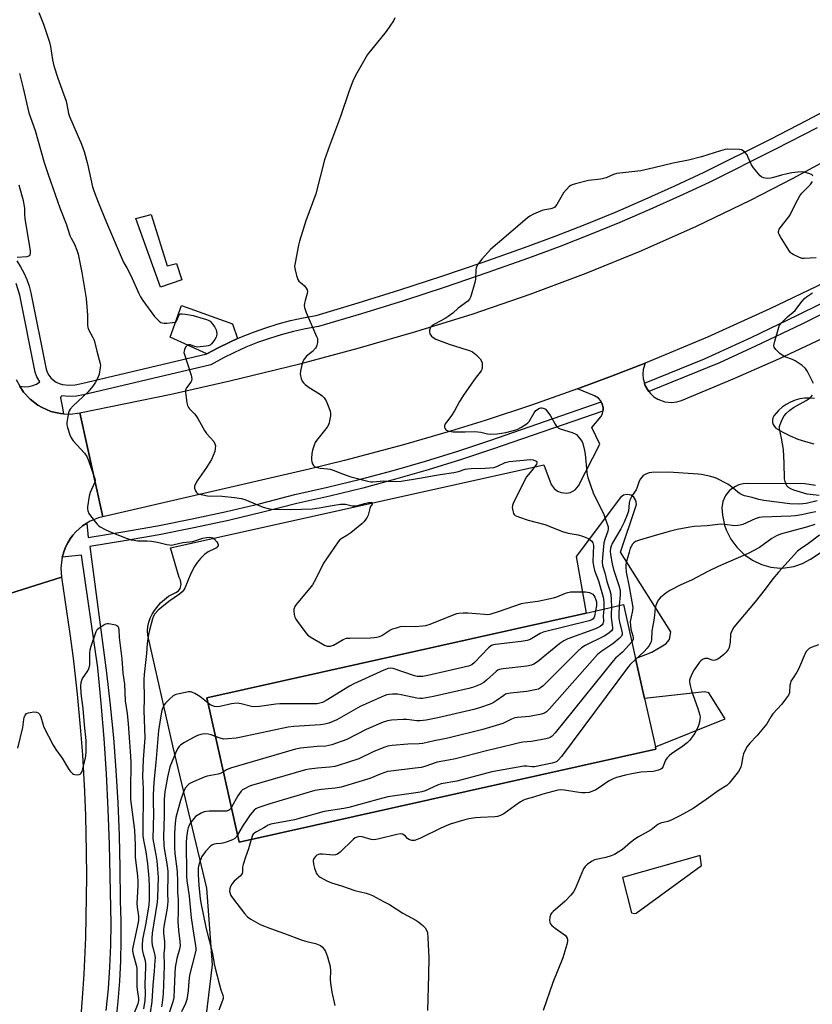
# Model space of a CAD drawing. Units: inches. Extents: x 1273763 to 1279763, y 517452 to 521452.
# Drawn here: x 1274233 to 1274557, y 519511 to 519913 of the extents above; entities that cross this region are included whole.
import ezdxf

# ---------------------------------------------------------------- set-up
doc = ezdxf.new("R2010")
doc.units = ezdxf.units.IN
doc.header["$MEASUREMENT"] = 0
for name, color, linetype in [('BLDG-Footprint', 5, 'Continuous'), ('CULTRL-Pad', 6, 'Continuous'), ('TRANS-Parking Lot', 4, 'Continuous'), ('TRANS-Road', 130, 'Continuous'), ('TRANS-Street Sidewalk', 7, 'Continuous'), ('Undefined', 1, 'Continuous')]:
    doc.layers.add(name, color=color, linetype=linetype)

msp = doc.modelspace()

# ---------------------------------------------------------------- linework, layer by layer
at = {"layer": 'BLDG-Footprint', "elevation": 403.62}
msp.add_lwpolyline([(1274493.11, 519615.04), (1274322.79, 519576.91), (1274309.58, 519635.92), (1274464.58, 519670.61), (1274479.9, 519674.04), (1274484.83, 519652.03), (1274488.49, 519635.67), (1274492.91, 519615.93)], close=True, dxfattribs=at)
at = {"layer": 'CULTRL-Pad'}
for points in [[(1274286.75, 519833.44), (1274293.42, 519812.43), (1274297.22, 519813.41), (1274299.32, 519806.78), (1274290.64, 519803.78), (1274280.6, 519831.86)], [(1274314.19, 519778.97), (1274309.55, 519776.45), (1274294.54, 519783.38), (1274299.19, 519796.27), (1274320.06, 519788.75), (1274322.1, 519782.72), (1274318.96, 519781.27)]]:
    msp.add_lwpolyline(points, close=True, dxfattribs=at)
at = {"layer": 'TRANS-Parking Lot'}
for points in [[(1274302.5, 519449.01, 0), (1274311.9, 519526.83, 0), (1274309.55, 519558.22, 0), (1274295.68, 519616.3, 0), (1274285.47, 519661.54, 0), (1274285.36, 519663.31, 0), (1274285.48, 519665.09, 0), (1274285.83, 519666.83, 0), (1274286.39, 519668.52, 0), (1274287.16, 519670.12, 0), (1274288.14, 519671.61, 0), (1274290.57, 519674.73, 0), (1274293.94, 519677.53, 0), (1274296.91, 519678.99, 0), (1274297.92, 519679.67, 0), (1274298.62, 519680.69, 0), (1274299.05, 519682.22, 0), (1274298.87, 519684.03, 0), (1274298.3, 519685.13, 0), (1274294.67, 519697.2, 0), (1274447.29, 519731.17, 0), (1274450.33, 519723.19, 0), (1274451.59, 519721.42, 0), (1274452.89, 519720.43, 0), (1274454.39, 519719.79, 0), (1274456.56, 519719.58, 0), (1274458.16, 519719.91, 0), (1274460.06, 519720.95, 0), (1274461.51, 519722.57, 0), (1274470.26, 519739.61, 0), (1274466.95, 519746.41, 0), (1274470.56, 519750.72, 0), (1274471.23, 519752.06, 0), (1274471.47, 519753.15, 0), (1274471.53, 519753.52, 0), (1274471.52, 519754.52, 0), (1274471.47, 519755.01, 0), (1274471.36, 519755.5, 0), (1274471.2, 519755.97, 0), (1274470.8, 519756.86, 0), (1274470.56, 519757.29, 0), (1274469.61, 519758.38, 0), (1274467.98, 519759.41, 0), (1274461.07, 519762.19, 0), (1274474.96, 519767.37, 0), (1274488.77, 519772.77, 0), (1274487.95, 519770.05, 0), (1274487.79, 519768.16, 0), (1274487.94, 519766.27, 0), (1274488.44, 519764.47, 0), (1274488.74, 519763.55, 0), (1274489.68, 519761.9, 0), (1274490.24, 519761.07, 0), (1274490.85, 519760.32, 0), (1274492.31, 519759, 0), (1274493.97, 519757.94, 0), (1274496.74, 519756.93, 0), (1274499.68, 519756.66, 0), (1274501.63, 519756.9, 0), (1274503.52, 519757.47, 0), (1274525.38, 519766.51, 0), (1274543.32, 519774.43, 0), (1274561.06, 519782.77, 0)], [(1274557.91, 519758.27, 0), (1274555.92, 519758.43, 0), (1274553.92, 519758.36, 0), (1274551.94, 519758.06, 0), (1274550.01, 519757.53, 0), (1274548.16, 519756.79, 0), (1274546.39, 519755.85, 0), (1274544.75, 519754.71, 0), (1274543.25, 519753.39, 0), (1274541.33, 519751.18, 0), (1274540.93, 519750.35, 0), (1274540.75, 519749.44, 0), (1274540.8, 519748.51, 0), (1274541.06, 519747.63, 0), (1274541.54, 519746.83, 0), (1274542.19, 519746.17, 0), (1274545.04, 519744.46, 0), (1274548.01, 519742.96, 0), (1274551.08, 519741.68, 0), (1274554.24, 519740.63, 0), (1274557.67, 519739.78, 0)], [(1274558.38, 519722.77, 0), (1274553.96, 519723.39, 0), (1274530.49, 519723.52, 0), (1274528.73, 519723.39, 0), (1274527.01, 519722.95, 0), (1274525.4, 519722.23, 0), (1274523.26, 519720.65, 0), (1274521.6, 519718.58, 0), (1274520.52, 519716.16, 0), (1274520.09, 519713.54, 0), (1274520.28, 519710.58, 0), (1274521.16, 519706.51, 0), (1274521.85, 519704.55, 0), (1274523.71, 519700.82, 0), (1274526.16, 519697.46, 0), (1274529.14, 519694.54, 0), (1274532.55, 519692.16, 0), (1274536.31, 519690.37, 0), (1274540.13, 519689.3, 0), (1274543.88, 519688.95, 0), (1274545.76, 519689.01, 0), (1274549.48, 519689.61, 0), (1274553.04, 519690.83, 0), (1274556.34, 519692.64, 0), (1274611.16, 519728.81, 0)]]:
    msp.add_polyline3d(points, dxfattribs=at)
for points in [[(1274514.79, 519638.02, 0), (1274513.01, 519638.4, 0), (1274488.49, 519635.67, 0), (1274484.83, 519652.03, 0), (1274491.5, 519654.61, 0), (1274497.21, 519658.03, 0), (1274498.62, 519659.75, 0), (1274499.18, 519662.85, 0), (1274478.67, 519695.49, 0), (1274484.95, 519714.11, 0), (1274485.14, 519715.05, 0), (1274484.91, 519716.63, 0), (1274484.05, 519717.97, 0), (1274483, 519718.71, 0), (1274481.44, 519719.07, 0), (1274479.88, 519718.75, 0), (1274478.59, 519717.81, 0), (1274460.56, 519693.71, 0), (1274464.58, 519670.61, 0), (1274309.58, 519635.92, 0), (1274322.79, 519576.91, 0), (1274493.11, 519615.04, 0), (1274492.91, 519615.93, 0), (1274521.49, 519627.36, 0)], [(1274511.82, 519567.39, 0), (1274511.27, 519571.52, 0), (1274479.41, 519562.51, 0), (1274483.19, 519548.04, 0), (1274484.39, 519547.85, 0), (1274485.02, 519547.92, 0)]]:
    msp.add_polyline3d(points, close=True, dxfattribs=at)
at = {"layer": 'TRANS-Road'}
for points in [[(1274561.95, 519805.55), (1274539.74, 519794.86), (1274514.26, 519783.39), (1274488.77, 519772.77), (1274474.96, 519767.37), (1274461.07, 519762.19), (1274442.29, 519755.56), (1274423.37, 519749.31), (1274409.1, 519744.88), (1274389.97, 519739.32), (1274365.9, 519732.93), (1274351.38, 519729.39), (1274267.05, 519709.97), (1274257.63, 519752.35), (1274294.96, 519760.1), (1274318.97, 519765.43), (1274347.64, 519772.45), (1274371.4, 519778.81), (1274395.03, 519785.62), (1274418.49, 519792.92), (1274441.68, 519800.88), (1274464.63, 519809.5), (1274487.32, 519818.8), (1274509.72, 519828.74), (1274531.83, 519839.34), (1274549.29, 519848.27), (1274565.84, 519857.23)], [(1274231.66, 519766.06), (1274233.07, 519763.29), (1274234.65, 519760.91), (1274237.33, 519757.98), (1274240.47, 519755.55), (1274242.21, 519754.59), (1274244, 519753.75), (1274245.85, 519753), (1274247.77, 519752.52), (1274249.73, 519752.13), (1274250.93, 519752.01), (1274253.69, 519751.88), (1274257.63, 519752.35), (1274267.05, 519709.97), (1274265.28, 519709.49), (1274261.89, 519708.11), (1274260.58, 519707.33), (1274258.78, 519706.18), (1274256.04, 519703.76), (1274254.86, 519702.36), (1274253.76, 519700.9), (1274252.79, 519699.35), (1274251.96, 519697.72), (1274251.26, 519696.04), (1274250.7, 519694.3), (1274250.47, 519693.44), (1274250.26, 519692.52), (1274249.9, 519688.88), (1274250.15, 519685.23), (1274215.51, 519674.38)], [(1274215.51, 519674.38), (1274250.15, 519685.23), (1274253.62, 519662.08), (1274254.9, 519652.21), (1274256.57, 519637.38), (1274257.94, 519622.52), (1274258.68, 519612.59), (1274259.54, 519597.69), (1274259.94, 519587.75), (1274260.3, 519572.83), (1274260.37, 519562.88), (1274259.94, 519538), (1274259.28, 519523.09), (1274258.67, 519513.16), (1274257.05, 519493.32), (1274254.27, 519468.6), (1274250.7, 519444.28), (1274246.38, 519420.15), (1274241.34, 519396.17), (1274236.21, 519375), (1274235.54, 519372.35), (1274233.67, 519365.39), (1274229.05, 519348.73)]]:
    msp.add_lwpolyline(points, dxfattribs=at)
at = {"layer": 'TRANS-Street Sidewalk'}
for points in [[(1274231.89, 519814.56), (1274233.44, 519812.13), (1274234.8, 519809.59), (1274235.95, 519806.95), (1274236.89, 519804.23), (1274237.61, 519801.44), (1274243.87, 519770.29), (1274244.35, 519769), (1274245.02, 519767.79), (1274245.86, 519766.7), (1274246.86, 519765.75), (1274247.98, 519764.96), (1274249.22, 519764.34), (1274250.53, 519763.92), (1274253.12, 519763.75), (1274255.71, 519763.89), (1274258.28, 519764.33), (1274309.55, 519776.45), (1274314.19, 519778.97), (1274318.96, 519781.27), (1274322.1, 519782.72), (1274323.77, 519783.46), (1274328.68, 519785.42), (1274333.66, 519787.18), (1274338.72, 519788.74), (1274343.83, 519790.11), (1274348.99, 519791.26), (1274354.19, 519792.21), (1274371.39, 519797.32), (1274388.52, 519802.65), (1274405.58, 519808.19), (1274422.57, 519813.95), (1274439.48, 519819.92), (1274451.92, 519824.56), (1274464.27, 519829.39), (1274476.55, 519834.43), (1274488.74, 519839.67), (1274500.84, 519845.11), (1274512.86, 519850.76), (1274539.95, 519864.23), (1274555.02, 519872.04), (1274570.01, 519880.02)], [(1274559.02, 519868.91), (1274542.05, 519860.1), (1274514.86, 519846.58), (1274502.78, 519840.9), (1274490.61, 519835.43), (1274478.35, 519830.16), (1274466, 519825.09), (1274453.57, 519820.22), (1274441.06, 519815.57), (1274424.08, 519809.57), (1274407.04, 519803.79), (1274389.92, 519798.23), (1274372.73, 519792.89), (1274355.27, 519787.7), (1274349.91, 519786.72), (1274344.93, 519785.6), (1274340, 519784.29), (1274335.12, 519782.78), (1274330.31, 519781.08), (1274325.57, 519779.19), (1274320.9, 519777.12), (1274316.33, 519774.86), (1274311.22, 519772.08), (1274259.2, 519759.79), (1274256.23, 519759.28), (1274253.1, 519759.11), (1274250.28, 519759.29), (1274249.88, 519758.98), (1274249.69, 519758.5), (1274250.45, 519755.12), (1274250.93, 519752.01), (1274249.73, 519752.13), (1274247.77, 519752.52), (1274245.85, 519753), (1274244, 519753.75), (1274242.21, 519754.59), (1274240.47, 519755.55), (1274237.33, 519757.98), (1274234.65, 519760.91), (1274233.07, 519763.29), (1274235.16, 519763.03), (1274236.79, 519763.15), (1274238.39, 519763.54), (1274239.9, 519764.17), (1274241.29, 519765.05), (1274240.13, 519767.05), (1274239.41, 519768.99), (1274233.08, 519800.45), (1274231.63, 519805.26)], [(1274571.55, 519797.99), (1274552.72, 519788.68), (1274533.77, 519779.6), (1274519.14, 519772.83), (1274490.24, 519761.07), (1274489.68, 519761.9), (1274488.74, 519763.55), (1274488.44, 519764.47), (1274513.04, 519774.41), (1274532.06, 519783.22), (1274550.97, 519792.28), (1274569.76, 519801.57)], [(1274268.47, 519508.17), (1274269.32, 519517.05), (1274269.93, 519525.95), (1274270.3, 519534.86), (1274270.43, 519543.78), (1274269.73, 519576.06), (1274269.26, 519590.51), (1274268.55, 519604.94), (1274267.61, 519619.36), (1274266.44, 519633.76), (1274265.03, 519648.14), (1274258.27, 519694.28), (1274250.47, 519693.44), (1274250.7, 519694.3), (1274251.26, 519696.04), (1274251.96, 519697.72), (1274252.79, 519699.35), (1274253.76, 519700.9), (1274254.86, 519702.36), (1274256.04, 519703.76), (1274258.78, 519706.18), (1274260.58, 519707.33), (1274261.09, 519701.45), (1274275.28, 519703.72), (1274289.43, 519706.25), (1274303.53, 519709.04), (1274317.58, 519712.09), (1274331.57, 519715.4), (1274345.49, 519718.97), (1274358.95, 519722), (1274372.34, 519725.29), (1274385.67, 519728.85), (1274398.93, 519732.66), (1274412.1, 519736.74), (1274425.2, 519741.07), (1274470.8, 519756.86), (1274471.2, 519755.97), (1274471.36, 519755.5), (1274471.47, 519755.01), (1274471.52, 519754.52), (1274471.53, 519753.52), (1274471.47, 519753.15), (1274426.39, 519737.54), (1274413.24, 519733.19), (1274399.99, 519729.09), (1274386.67, 519725.26), (1274373.27, 519721.69), (1274359.8, 519718.38), (1274346.37, 519715.35), (1274332.46, 519711.78), (1274318.41, 519708.46), (1274304.29, 519705.39), (1274290.12, 519702.59), (1274275.9, 519700.05), (1274261.81, 519697.8), (1274268.62, 519646.15), (1274270.11, 519632.91), (1274271.35, 519619.64), (1274272.37, 519606.36), (1274273.15, 519593.05), (1274273.69, 519579.74), (1274274, 519566.42), (1274274.08, 519553.09), (1274274.4, 519544.88), (1274274.48, 519536.65), (1274274.31, 519528.43), (1274273.89, 519520.21), (1274273.23, 519512.01), (1274272.32, 519503.84)]]:
    msp.add_lwpolyline(points, dxfattribs=at)
at = {"layer": 'Undefined'}
for points, elevation in [([(1274240.93, 519916.06), (1274242.77, 519911.18), (1274245.24, 519903.85), (1274245.61, 519902.15), (1274246.51, 519896.67), (1274247.06, 519894.17), (1274248.6, 519889.1), (1274252.03, 519879.74), (1274252.37, 519878.34), (1274253.09, 519874.68), (1274253.4, 519873.51), (1274258.27, 519862.23), (1274259.38, 519859.24), (1274260.82, 519854.22), (1274262.87, 519844.73), (1274263.4, 519843.1), (1274265.13, 519838.47), (1274268.53, 519830.16), (1274274.91, 519815.23), (1274275.68, 519813.65), (1274276.88, 519811.68), (1274277.8, 519809.9), (1274279.05, 519807.31), (1274281.78, 519801.17), (1274282.46, 519799.87), (1274283.38, 519798.36), (1274288.24, 519791.73), (1274290.11, 519789.89), (1274290.78, 519789.38), (1274291.27, 519789.14), (1274292.07, 519789.01), (1274293.21, 519789.05), (1274295.52, 519789.26), (1274296.58, 519789.5), (1274297, 519789.74), (1274297.3, 519790.12), (1274298.11, 519792.12), (1274298.54, 519792.66), (1274298.94, 519792.84), (1274299.44, 519792.89), (1274300.84, 519792.78), (1274304.01, 519792.22), (1274309.44, 519790.58), (1274310.18, 519790.29), (1274310.88, 519789.83), (1274311.65, 519789), (1274312.88, 519787.38), (1274313.41, 519786.39), (1274313.57, 519785.58), (1274313.6, 519784.73), (1274313.51, 519783.89), (1274313.35, 519783.37), (1274312.81, 519782.38), (1274312, 519781.22), (1274311.48, 519780.57), (1274310.87, 519780.05), (1274310.1, 519779.75), (1274309.25, 519779.59), (1274306.89, 519779.31), (1274305.72, 519779.25), (1274304.63, 519779.45), (1274302.73, 519780.19), (1274302.08, 519780.21), (1274301.5, 519779.89), (1274301.01, 519779.31), (1274300.48, 519778.39), (1274300.24, 519777.64), (1274300.22, 519777.08), (1274300.39, 519776.24), (1274301.73, 519772.37), (1274303.12, 519767.78), (1274303.41, 519766.35), (1274303.33, 519765.6), (1274303.03, 519764.9), (1274301.31, 519762.62), (1274301.04, 519762.14), (1274300.88, 519761.64), (1274300.84, 519760.81), (1274300.96, 519759.66), (1274301.44, 519756.46), (1274301.71, 519755.35), (1274302.07, 519754.62), (1274302.55, 519753.98), (1274304.56, 519752.02), (1274305.1, 519751.37), (1274305.84, 519750.14), (1274308.58, 519745.14), (1274309.44, 519743.97), (1274312.4, 519740.63), (1274312.89, 519739.72), (1274313.06, 519738.93), (1274313.02, 519737.79), (1274312.8, 519736.65), (1274312.18, 519734.97), (1274311.43, 519733.35), (1274309.49, 519730.09), (1274305.68, 519724.63), (1274304.66, 519722.91), (1274304.51, 519722.39), (1274304.57, 519721.59), (1274304.93, 519720.53), (1274305.35, 519719.83), (1274305.74, 519719.5), (1274306.48, 519719.19), (1274307.87, 519718.86), (1274309.87, 519718.51), (1274315.88, 519718.31), (1274320.93, 519717.83), (1274323.69, 519717.43), (1274325.06, 519716.98), (1274332.65, 519713.84), (1274334.57, 519713.27), (1274335.96, 519713.06), (1274343.9, 519712.95), (1274352.66, 519713.18), (1274355.51, 519713.52), (1274360.82, 519714.58), (1274364.18, 519715.09), (1274365.24, 519715.15), (1274366.24, 519715.1), (1274368.91, 519714.46), (1274369.74, 519714.37), (1274370.55, 519714.45), (1274371.64, 519714.68), (1274374.04, 519715.39), (1274375.67, 519715.74), (1274376.84, 519715.83), (1274377.24, 519715.62), (1274377.14, 519715.15), (1274376.5, 519714.08), (1274376.16, 519713.31), (1274375.49, 519710.55), (1274375.11, 519709.77), (1274374.3, 519708.55), (1274373.74, 519707.87), (1274372.89, 519707.08), (1274368.38, 519703.39), (1274366.8, 519702.26), (1274364.42, 519700.89), (1274363.78, 519700.36), (1274363.2, 519699.73), (1274357.26, 519690.98), (1274353.94, 519684.24), (1274352.71, 519682.08), (1274351.67, 519680.72), (1274346.75, 519674.95), (1274346.03, 519674.03), (1274345.59, 519673.28), (1274345.18, 519672.2), (1274345.09, 519671.37), (1274345.23, 519669.97), (1274345.53, 519668.88), (1274345.94, 519668.11), (1274346.6, 519667.13), (1274349.56, 519663.01), (1274350.7, 519661.66), (1274351.87, 519660.82), (1274357.72, 519657.41), (1274358.77, 519657.08), (1274360.08, 519657.12), (1274360.85, 519657.31), (1274361.39, 519657.53), (1274365.23, 519659.75), (1274366.03, 519660.11), (1274366.6, 519660.27), (1274368.07, 519660.39), (1274376.42, 519660.42), (1274377.98, 519660.56), (1274379.09, 519660.74), (1274380.15, 519661.05), (1274381.06, 519661.48), (1274384.34, 519663.66), (1274385.41, 519664.09), (1274387.08, 519664.61), (1274388.77, 519665.06), (1274389.62, 519665.19), (1274394.85, 519665.15), (1274397.73, 519665.36), (1274399.15, 519665.56), (1274400.83, 519666.11), (1274410.69, 519669.97), (1274411.79, 519670.36), (1274412.63, 519670.55), (1274414.32, 519670.69), (1274416.3, 519670.72), (1274423, 519670.08), (1274424.34, 519670.05), (1274425.43, 519670.18), (1274429.25, 519671.3), (1274438.19, 519674.48), (1274439.63, 519674.78), (1274444.86, 519675.51), (1274451.26, 519676.8), (1274452.66, 519677.23), (1274456.13, 519678.73), (1274457.13, 519679.03), (1274458.18, 519679.2), (1274462.55, 519679.31), (1274464.31, 519679.28), (1274466.04, 519678.93), (1274466.84, 519678.62), (1274467.31, 519678.33), (1274467.82, 519677.76), (1274468.21, 519677.08), (1274468.61, 519676.04), (1274468.8, 519675.21), (1274468.82, 519673.66), (1274468.5, 519671.49)], 410), ([(1274386.47, 519913.85), (1274385.83, 519912.53), (1274382.85, 519908.26), (1274375.27, 519898.85), (1274370.39, 519890.28), (1274369.24, 519887.88), (1274367.78, 519884.04), (1274364.21, 519873.46), (1274359.67, 519861.47), (1274357.67, 519855.78), (1274354.08, 519841.86), (1274349.98, 519830.81), (1274347.4, 519822.59), (1274346.99, 519820.88), (1274345.62, 519813.71), (1274345.44, 519812.28), (1274345.5, 519811.42), (1274346.17, 519808.55), (1274346.72, 519806.9), (1274347.17, 519806.25), (1274348.59, 519805.14), (1274349.46, 519804.31), (1274350.21, 519803.41), (1274350.61, 519802.66), (1274350.72, 519801.93), (1274350.61, 519801.13), (1274349.73, 519798.37), (1274349.47, 519797.27), (1274349.41, 519796.21), (1274349.47, 519795.43), (1274349.71, 519794.58), (1274350.15, 519793.47), (1274354.46, 519783.58), (1274354.74, 519782.76), (1274354.83, 519782.21), (1274354.78, 519781.11), (1274354.57, 519780.02), (1274354.3, 519779.26), (1274354.02, 519778.82), (1274352.73, 519777.46), (1274350.28, 519775.54), (1274349.34, 519774.4), (1274348.75, 519773.39), (1274348.34, 519772.02), (1274347.84, 519769.46), (1274347.72, 519768.32), (1274347.81, 519767.48), (1274348.14, 519766.37), (1274348.6, 519765.31), (1274349.12, 519764.61), (1274349.75, 519763.98), (1274351.38, 519762.71), (1274355.6, 519760.21), (1274356.73, 519759.31), (1274357.53, 519758.51), (1274358.28, 519757.27), (1274359.46, 519754.53), (1274359.97, 519753.14), (1274360.11, 519752.29), (1274360.06, 519751.16), (1274359.77, 519749.15), (1274359.59, 519748.31), (1274359.29, 519747.51), (1274358.69, 519746.55), (1274357.65, 519745.16), (1274354.34, 519741.04), (1274353.88, 519740.29), (1274353.43, 519739.2), (1274352.78, 519737.2), (1274352.51, 519735.78), (1274352.33, 519733.79), (1274352.35, 519733.22), (1274352.53, 519732.41), (1274352.81, 519731.62), (1274353.18, 519730.92), (1274353.51, 519730.54), (1274354.21, 519730.19), (1274355.88, 519729.86), (1274358.87, 519729.59), (1274360.04, 519729.41), (1274361.16, 519729.04), (1274365.01, 519727.47), (1274368.36, 519726.29), (1274375.43, 519724.47), (1274376.58, 519724.25), (1274377.4, 519724.21), (1274381.93, 519724.57), (1274383.73, 519724.54), (1274386.69, 519724.34), (1274388.97, 519724.5), (1274396.54, 519725.74), (1274404.96, 519727.22), (1274410.49, 519727.99), (1274412.41, 519728.44), (1274415.17, 519729.33), (1274416.07, 519729.54), (1274417.61, 519729.66), (1274423.36, 519729.78), (1274426.83, 519730.09), (1274428.13, 519730.49), (1274431.57, 519732.09), (1274433.19, 519732.47), (1274441.8, 519733.27), (1274442.89, 519733.19), (1274443.89, 519732.84), (1274444.28, 519732.6), (1274444.5, 519732.3), (1274444.48, 519731.92), (1274444.28, 519731.48), (1274442.45, 519728.86), (1274440.29, 519726.24), (1274439.64, 519725.33), (1274434.72, 519715.33), (1274434.45, 519714.52), (1274434.39, 519713.7), (1274434.61, 519712.3), (1274434.97, 519711.25), (1274435.25, 519710.81), (1274435.66, 519710.48), (1274436.98, 519709.88), (1274440.95, 519708.53), (1274447.7, 519706.74), (1274455.01, 519703.86), (1274457.32, 519703.25), (1274461.35, 519702.62), (1274463.16, 519702.07), (1274464.17, 519701.66), (1274465.41, 519700.99), (1274466.35, 519700.41), (1274466.95, 519699.9), (1274467.34, 519699.25), (1274467.55, 519698.19), (1274467.4, 519691.62), (1274467.55, 519689.89), (1274468.08, 519687.99), (1274469.66, 519683.74), (1274471.57, 519677.15), (1274471.74, 519676.3), (1274471.88, 519674.98), (1274471.9, 519673.89), (1274471.79, 519672.23)], 408), ([(1274233.05, 519891.03), (1274234.54, 519885.12), (1274236.86, 519875.06), (1274239.35, 519867.79), (1274243.06, 519854.71), (1274244.69, 519849.73), (1274249.44, 519836.2), (1274252.04, 519829.58), (1274253.57, 519824.86), (1274254.05, 519823.84), (1274255.46, 519821.29), (1274256.42, 519818.86), (1274256.98, 519817.22), (1274258.48, 519809.71), (1274260.29, 519799.1), (1274260.82, 519792.33), (1274260.82, 519788.33), (1274260.9, 519787.22), (1274261.27, 519786.14), (1274263.02, 519783.17), (1274263.49, 519782.13), (1274264.57, 519777.6), (1274265.98, 519772.57), (1274266.07, 519771.72), (1274266.01, 519770.9), (1274265.5, 519768.14), (1274265, 519766.77), (1274264.04, 519764.92), (1274262.92, 519763.24), (1274260.97, 519760.79), (1274254.88, 519755.2), (1274253.77, 519753.93), (1274253.36, 519753.24), (1274253.03, 519752.36), (1274252.58, 519750.11), (1274252.34, 519748.4), (1274252.32, 519747.56), (1274252.55, 519746.46), (1274253.58, 519743.47), (1274254.13, 519742.15), (1274254.93, 519741.01), (1274259.5, 519735.92), (1274260.54, 519734.56), (1274261.25, 519732.94), (1274263.44, 519726.73), (1274263.77, 519725.6), (1274263.86, 519724.8), (1274263.69, 519723.86), (1274261.92, 519719.81), (1274261.5, 519718.4), (1274260.77, 519714.06), (1274260.75, 519713.2), (1274260.92, 519712.36), (1274261.34, 519711.3), (1274262, 519710.31), (1274264.65, 519707.05), (1274265.27, 519706.42), (1274265.95, 519705.89), (1274268.02, 519704.75), (1274270.68, 519703.45), (1274277.01, 519701.08), (1274278.68, 519700.53), (1274279.81, 519700.31), (1274281.24, 519700.14), (1274285.18, 519700.1), (1274286.89, 519699.96), (1274289.41, 519699.55), (1274293.17, 519698.59), (1274294.27, 519698.43), (1274295.09, 519698.39), (1274296.24, 519698.56), (1274299.8, 519699.4), (1274303.91, 519699.85), (1274308, 519701.22), (1274309.44, 519701.5), (1274310.84, 519701.56), (1274311.87, 519701.37), (1274312.54, 519700.97), (1274313.67, 519699.72), (1274314.08, 519699.04), (1274314.2, 519698.57), (1274314.15, 519698.16), (1274313.96, 519697.77), (1274313.48, 519697.24), (1274312.75, 519696.81), (1274310.06, 519695.55), (1274308.61, 519694.55), (1274306.97, 519692.89), (1274305.65, 519691.29), (1274304.51, 519689.57), (1274303.05, 519686.73), (1274300.57, 519680.75), (1274300.14, 519680.05), (1274299.48, 519679.23), (1274298.38, 519678.3), (1274294.01, 519675.25), (1274291.19, 519673.06), (1274289.63, 519671.71), (1274288.29, 519670.22), (1274287.73, 519669.3), (1274287.33, 519668.22), (1274286.07, 519663.6), (1274285.69, 519661.86), (1274285.14, 519658.11), (1274284.93, 519654.05), (1274283.98, 519645.5), (1274283.82, 519643.32), (1274284, 519635.51), (1274283.8, 519630.81), (1274284.2, 519619.64), (1274283.58, 519610.81), (1274283.25, 519603.87), (1274283.49, 519598.93), (1274283.42, 519579.51), (1274283.67, 519577.75), (1274284.69, 519572.97), (1274285.33, 519568.18), (1274285.9, 519562.24), (1274286, 519558.55), (1274285.99, 519553.49), (1274285.85, 519551.35), (1274284.69, 519543.82), (1274283.33, 519537.2), (1274283.09, 519534.91), (1274283.09, 519533.46), (1274283.23, 519532.38), (1274283.49, 519531.34), (1274284.29, 519528.98), (1274284.55, 519527.56), (1274284.54, 519525.86), (1274284.19, 519519.06), (1274284.37, 519514.86), (1274284.28, 519512.32), (1274283.65, 519508.92)], 412), ([(1274557.32, 519849.09), (1274556.95, 519849.66), (1274555.99, 519850.12), (1274553.7, 519850.7), (1274552.57, 519850.83), (1274551.2, 519850.8), (1274548.73, 519850.47), (1274546.77, 519850.09), (1274544.49, 519849.55), (1274541.24, 519848.58), (1274540.17, 519848.35), (1274538.58, 519848.23), (1274537.14, 519848.46), (1274536.36, 519848.77), (1274535.68, 519849.31), (1274532.96, 519852.49), (1274532.17, 519853.74), (1274530.9, 519856.76), (1274530.37, 519857.81), (1274529.66, 519858.74), (1274528.84, 519859.53), (1274528.12, 519859.9), (1274527.3, 519860.04), (1274522.59, 519860.11), (1274521.44, 519860), (1274519.48, 519859.53), (1274511.81, 519856.96), (1274506.42, 519855.71), (1274500.16, 519854.42), (1274492.22, 519852.47), (1274487.03, 519851.35), (1274477.09, 519850.21), (1274475.84, 519849.83), (1274472.8, 519848.49), (1274471.76, 519848.11), (1274470.61, 519847.89), (1274465.63, 519847.28), (1274460.23, 519846.03), (1274458.86, 519845.62), (1274458.36, 519845.37), (1274457.7, 519844.86), (1274455.42, 519842.27), (1274454.79, 519841.35), (1274452.65, 519837.58), (1274452.15, 519836.86), (1274451.75, 519836.46), (1274451.05, 519836.02), (1274450.24, 519835.73), (1274447.67, 519835.35), (1274446.57, 519835.04), (1274443.11, 519833.57), (1274441.59, 519832.78), (1274440.69, 519832.08), (1274431.02, 519823.72), (1274426.66, 519820.16), (1274425.58, 519819.16), (1274422, 519815.16), (1274420.51, 519813.28), (1274419.93, 519812.31), (1274419.68, 519811.61), (1274419.53, 519810.81), (1274419.36, 519807.09), (1274419.15, 519805.65), (1274417.65, 519800.49), (1274417.36, 519799.65), (1274416.96, 519798.89), (1274416.19, 519798.1), (1274412.28, 519795.17), (1274410.12, 519793.2), (1274408.28, 519791.72), (1274407.04, 519790.96), (1274402.86, 519788.81), (1274401.72, 519788.05), (1274401.19, 519787.5), (1274400.91, 519787.02), (1274400.64, 519786.24), (1274400.54, 519785.44), (1274400.76, 519784.67), (1274401.44, 519783.75), (1274402.07, 519783.2), (1274403.21, 519782.56), (1274408.64, 519780.43), (1274415.93, 519778.21), (1274416.98, 519777.84), (1274418.15, 519777.29), (1274419.47, 519776.26), (1274421.29, 519774.44), (1274421.9, 519773.54), (1274422.1, 519772.78), (1274422.17, 519771.96), (1274422.14, 519770.86), (1274421.97, 519770.08), (1274421.73, 519769.6), (1274419.27, 519766.47), (1274414.76, 519759.98), (1274412.87, 519756.98), (1274410.82, 519753.25), (1274409.62, 519751.27), (1274408.96, 519750.32), (1274407.52, 519748.63), (1274407.04, 519747.92), (1274406.7, 519747.16), (1274406.66, 519746.43), (1274406.94, 519745.81), (1274407.43, 519745.31), (1274408.44, 519744.89), (1274410.19, 519744.66), (1274415.19, 519744.59), (1274418.97, 519744.73), (1274420.32, 519744.71), (1274421.6, 519744.5), (1274424.31, 519743.79), (1274425.35, 519743.66), (1274428.2, 519743.76), (1274431.84, 519744.34), (1274434.97, 519745.16), (1274436.36, 519745.63), (1274437.9, 519746.41), (1274440.12, 519747.74), (1274440.78, 519748.27), (1274441.31, 519748.92), (1274443.41, 519752.42), (1274444.1, 519753.35), (1274444.66, 519753.83), (1274445.31, 519754.2), (1274446.04, 519754.41), (1274446.54, 519754.44), (1274447.04, 519754.38), (1274447.51, 519754.21), (1274447.95, 519753.9), (1274448.53, 519753.28), (1274450.08, 519751.13), (1274451.93, 519747.76), (1274452.4, 519747.03), (1274452.77, 519746.62), (1274453.22, 519746.29), (1274454.01, 519745.91), (1274458.87, 519744.31), (1274460.19, 519743.78), (1274460.66, 519743.49), (1274461.27, 519742.92), (1274462.48, 519741.34), (1274462.93, 519740.61), (1274463.27, 519739.83), (1274464, 519737.05), (1274464.2, 519735.58), (1274464.89, 519728.23), (1274465.06, 519727.09), (1274465.34, 519725.97), (1274467.53, 519719.67), (1274471.86, 519710.81), (1274472.98, 519707.77), (1274473.58, 519705.82), (1274473.66, 519705.01), (1274473.5, 519703.99), (1274472.37, 519701.11), (1274471.83, 519699.22), (1274471.24, 519693.36), (1274471.16, 519691.34), (1274471.34, 519690.03), (1274472.19, 519687.05), (1274473.05, 519683.48), (1274474.25, 519679.83), (1274474.67, 519678.27), (1274474.9, 519675.98), (1274474.94, 519672.93)], 406), ([(1274232.68, 519845.53), (1274234.44, 519839.18), (1274234.81, 519837.6), (1274235.03, 519836.01), (1274235.09, 519833.43), (1274235.23, 519831.84), (1274237.4, 519818.6), (1274237.38, 519817.56), (1274237.17, 519816.91), (1274236.92, 519816.57), (1274236.72, 519816.44), (1274235.96, 519816.22), (1274232.06, 519815.94)], 414), ([(1274558.67, 519815.75), (1274553.77, 519815.47), (1274552.93, 519815.54), (1274551.85, 519815.87), (1274549.25, 519817.06), (1274548.56, 519817.54), (1274548.17, 519817.94), (1274547.5, 519818.88), (1274544.02, 519824.36), (1274543.35, 519825.61), (1274543.21, 519826.12), (1274543.22, 519826.53), (1274543.55, 519827.42), (1274547.81, 519833.02), (1274550.19, 519837.81), (1274551.96, 519841.03), (1274552.83, 519842.17), (1274556.29, 519845.75), (1274557.16, 519846.87)], 406), ([(1274557.61, 519764.42), (1274555.04, 519769.35), (1274554.25, 519770.55), (1274552.92, 519771.69), (1274549.99, 519773.71), (1274548.96, 519774.2), (1274545.8, 519775.29), (1274544.69, 519775.95), (1274543.81, 519776.64), (1274542.1, 519778.3), (1274541.45, 519779.19), (1274541.32, 519779.96), (1274541.68, 519781.66), (1274543.35, 519787.44), (1274543.71, 519788.24), (1274544.42, 519789.16), (1274546.95, 519791.67), (1274549.99, 519794.25), (1274550.71, 519795.12), (1274552.88, 519798.1), (1274553.83, 519799.13), (1274554.68, 519799.81), (1274557.14, 519801.49)], 406), ([(1274559.81, 519718.65), (1274554.92, 519719.23), (1274549.57, 519720.77), (1274548.25, 519721.36), (1274547.28, 519721.95), (1274546.71, 519722.53), (1274546.32, 519723.24), (1274545.95, 519724.28), (1274545.74, 519725.4), (1274545.6, 519731.8), (1274545.24, 519737.42), (1274544.51, 519742.04), (1274543.71, 519745.88), (1274543.7, 519746.86), (1274543.88, 519747.63), (1274544.78, 519749.71), (1274545.61, 519751.19), (1274546.38, 519752.09), (1274547.89, 519753.52), (1274549.34, 519754.56), (1274554.57, 519757.42), (1274555.8, 519758.22), (1274556.46, 519758.77), (1274557.14, 519759.65)], 406), ([(1274559.09, 519716.43), (1274554.56, 519715.36), (1274553.14, 519715.17), (1274551.72, 519715.13), (1274547.87, 519715.25), (1274537.21, 519716.58), (1274535.22, 519716.97), (1274532.43, 519717.81), (1274529.39, 519718.51), (1274528.33, 519718.87), (1274527.57, 519719.29), (1274526.62, 519719.97), (1274525.46, 519720.89), (1274523.51, 519722.61), (1274522.53, 519723.26), (1274517.77, 519725.69), (1274516.95, 519726), (1274515.54, 519726.36), (1274511.81, 519727.15), (1274510.36, 519727.38), (1274498.24, 519728.19), (1274491.48, 519728.07), (1274490.33, 519727.89), (1274489.22, 519727.49), (1274488.44, 519727.09), (1274487.98, 519726.74), (1274487.4, 519726.12), (1274486.88, 519725.43), (1274486.35, 519724.43), (1274485.52, 519722.01), (1274485.08, 519721.01), (1274483.4, 519718.62), (1274482.97, 519717.85), (1274482.51, 519716.75), (1274482.18, 519715.61), (1274481.89, 519712.28), (1274481.44, 519710.73), (1274480.12, 519707.79), (1274478.74, 519705.01), (1274475.31, 519698.97), (1274474.84, 519697.95), (1274474.59, 519697.1), (1274474.47, 519695.82), (1274474.55, 519694.46), (1274475.18, 519690.65), (1274475.81, 519688.38), (1274478.05, 519681.46), (1274478.48, 519679.73), (1274478.52, 519678.09), (1274478.1, 519673.64)], 404), ([(1274558.5, 519711.99), (1274557.05, 519711.64), (1274552.67, 519710.72), (1274550.2, 519710.32), (1274548.22, 519710.15), (1274536.6, 519709.77), (1274535.31, 519709.61), (1274533.71, 519709.1), (1274528.59, 519706.84), (1274527.53, 519706.48), (1274526.68, 519706.32), (1274525.23, 519706.28), (1274521.27, 519706.82), (1274519.58, 519706.88), (1274514.1, 519706.22), (1274508.79, 519705.95), (1274507.04, 519705.75), (1274501.75, 519704.7), (1274498.51, 519703.96), (1274491.51, 519701.84), (1274486.86, 519700.54), (1274484.83, 519699.77), (1274484.17, 519699.33), (1274483.6, 519698.75), (1274482.96, 519697.85), (1274482.61, 519697.1), (1274482.13, 519695.51), (1274481.17, 519691.72), (1274480.89, 519690.36), (1274480.8, 519689.45), (1274481, 519687.26), (1274482.23, 519681.26), (1274483.64, 519672.92), (1274483.55, 519671.61), (1274482.81, 519668.32), (1274482.67, 519667.2), (1274482.75, 519665.45), (1274482.93, 519663.99), (1274483.73, 519661.24), (1274483.89, 519660.42), (1274483.82, 519659.75), (1274483.3, 519658.84)], 402), ([(1274558.12, 519706.72), (1274554.7, 519705.71), (1274547.97, 519703.96), (1274544.02, 519702.78), (1274542.43, 519702.16), (1274540.46, 519701.07), (1274535.51, 519697.42), (1274530.87, 519694.89), (1274518.56, 519689.61), (1274514.31, 519687.52), (1274507.62, 519683.99), (1274503.33, 519682.1), (1274498.87, 519679.87), (1274497.2, 519678.68), (1274494.92, 519676.83), (1274494.15, 519675.98), (1274493.6, 519675), (1274493.04, 519673.69), (1274492.77, 519672.6), (1274492.4, 519668.57), (1274492.07, 519666.2), (1274491.48, 519663.27), (1274491.28, 519659.64), (1274491.01, 519658.56), (1274490.41, 519657.33), (1274489.6, 519656.2), (1274488.19, 519654.78), (1274484.89, 519651.73)], 400), ([(1274559.95, 519702.43), (1274555.56, 519699.03), (1274552.04, 519696.72), (1274550.98, 519695.86), (1274543.2, 519687.31), (1274540.86, 519684.62), (1274537.73, 519680.34), (1274533.68, 519675.14), (1274524.96, 519664.81), (1274524.12, 519663.33), (1274523.63, 519662.01), (1274523.46, 519658.69), (1274523.01, 519656.46), (1274522.68, 519655.7), (1274521.85, 519654.59), (1274520.86, 519653.6), (1274519.33, 519652.38), (1274518.38, 519651.79), (1274517.36, 519651.35), (1274516.84, 519651.25), (1274516.11, 519651.3), (1274514.41, 519651.96), (1274513.91, 519652.08), (1274513.16, 519651.98), (1274512.17, 519651.56), (1274511.48, 519651.11), (1274510.89, 519650.49), (1274508.71, 519647.38), (1274507.89, 519645.84), (1274507.07, 519644), (1274506.83, 519643.2), (1274506.79, 519642.38), (1274507.07, 519640.99), (1274507.69, 519638.77), (1274510.26, 519631.54), (1274511.06, 519628.85), (1274511.18, 519628.05), (1274511.14, 519627.21), (1274510.94, 519626.05), (1274510.57, 519624.63), (1274509.99, 519623.29), (1274508.99, 519621.5), (1274508.03, 519620.11), (1274506.83, 519618.57), (1274505.84, 519617.56), (1274503.61, 519615.75), (1274499.69, 519613.21), (1274498.58, 519612.27), (1274497.79, 519611.42), (1274497.09, 519610.5), (1274496.71, 519609.73), (1274495.93, 519607.63), (1274495.53, 519607.04), (1274495.16, 519606.74), (1274494.16, 519606.35), (1274491.95, 519605.88), (1274486.99, 519605.52), (1274483.31, 519604.91), (1274480.73, 519604.35), (1274476.98, 519603.38), (1274475.61, 519602.84), (1274473.77, 519601.9), (1274470.01, 519599.3), (1274468.53, 519598.37), (1274466.96, 519597.63), (1274465.87, 519597.32), (1274464.19, 519597.11), (1274462.81, 519597.13), (1274460.87, 519597.37), (1274455.73, 519598.21), (1274454.31, 519598.36), (1274453, 519598.25), (1274450.98, 519597.72), (1274446.96, 519596.55), (1274443.06, 519595.3), (1274440.1, 519594.53), (1274439.05, 519594.15), (1274437.82, 519593.45), (1274435.44, 519591.86), (1274430.95, 519588.53), (1274430.21, 519588.1), (1274429.18, 519587.67), (1274428.38, 519587.44), (1274427.23, 519587.29), (1274421.41, 519587.03), (1274419.35, 519586.86), (1274416.68, 519586.52), (1274414.96, 519586.12), (1274409.03, 519584.28), (1274407.36, 519583.68), (1274405.2, 519582.7), (1274396.89, 519578.58), (1274395.54, 519578.02), (1274394.45, 519577.68), (1274393.9, 519577.61), (1274393.39, 519577.63), (1274392.17, 519578), (1274391.54, 519578.45), (1274390.74, 519579.43), (1274390.23, 519579.88), (1274389.48, 519580.22), (1274388.67, 519580.37), (1274387.26, 519580.17), (1274379.52, 519578.17), (1274377.81, 519577.87), (1274376.69, 519578.01), (1274373.12, 519579.12), (1274372.12, 519579.22), (1274371.05, 519579.06), (1274370.16, 519578.72), (1274369.34, 519578.11), (1274364.1, 519572.87), (1274362.99, 519572), (1274362.22, 519571.76), (1274361.38, 519571.72), (1274356.78, 519572.09), (1274355.67, 519572), (1274354.58, 519571.6), (1274353.92, 519571.1), (1274353.29, 519570.23), (1274353.08, 519569.47), (1274353.23, 519568.04), (1274353.63, 519566.28), (1274354.06, 519564.86), (1274354.31, 519564.34), (1274354.8, 519563.63), (1274355.4, 519563.01), (1274355.86, 519562.67), (1274358.68, 519561.19), (1274360.54, 519560.38), (1274364.67, 519559.09), (1274370.11, 519557.19), (1274374.73, 519556.09), (1274375.97, 519555.72), (1274377.33, 519555.11), (1274381.84, 519552.79), (1274384.17, 519551.51), (1274389.72, 519547.94), (1274394.95, 519545.06), (1274396.21, 519544.27), (1274397.8, 519542.98), (1274398.82, 519541.97), (1274399.37, 519541.03), (1274399.71, 519539.99), (1274399.96, 519537.94), (1274400.34, 519529.78), (1274400.22, 519522.63), (1274399.72, 519508.24)], 398), ([(1274471.79, 519672.23), (1274471.57, 519669.49), (1274471.65, 519667.27), (1274471.58, 519666.61), (1274471.43, 519666.19), (1274471.17, 519665.81), (1274470.29, 519665.11), (1274468.43, 519664.18), (1274457.06, 519660.01), (1274455.46, 519659.3), (1274453.81, 519658.1), (1274444.71, 519650.62), (1274443.29, 519649.65), (1274442.25, 519649.29), (1274440.32, 519648.92), (1274430.74, 519647.83), (1274429.88, 519647.7), (1274429.06, 519647.47), (1274428.51, 519647.19), (1274427.82, 519646.68), (1274423.91, 519643.17), (1274422.78, 519642.25), (1274421.26, 519641.41), (1274418.56, 519640.29), (1274416.61, 519639.78), (1274402.17, 519636.48), (1274397.76, 519635.72), (1274396.61, 519635.67), (1274395.45, 519635.76), (1274389.02, 519637.2), (1274387.55, 519637.45), (1274385.5, 519637.48), (1274384.06, 519637.36), (1274383.21, 519637.14), (1274382.11, 519636.71), (1274372.31, 519632.44), (1274362.67, 519627), (1274359.47, 519625.64), (1274357.86, 519625.12), (1274356.03, 519624.86), (1274345.12, 519624.24), (1274342.77, 519624.02), (1274323.64, 519619.81), (1274321.61, 519619.45), (1274318.2, 519619.14), (1274316.5, 519619.12), (1274315.08, 519619.43), (1274313.11, 519620.17)], 408), ([(1274474.94, 519672.93), (1274474.79, 519670.05), (1274474.8, 519668.72), (1274475.44, 519664.68), (1274475.35, 519663.94), (1274474.95, 519663.32), (1274473.88, 519662.42), (1274471.93, 519661.15), (1274464.2, 519657.3), (1274462.7, 519656.38), (1274461.38, 519655.17), (1274446.98, 519640.87), (1274445.95, 519639.99), (1274445.08, 519639.52), (1274443.75, 519639.15), (1274440.34, 519638.57), (1274433.66, 519637.88), (1274432.25, 519637.61), (1274431.71, 519637.39), (1274430.96, 519636.96), (1274427.88, 519634.74), (1274426.66, 519633.96), (1274425.32, 519633.38), (1274421.46, 519631.98), (1274418.65, 519631.17), (1274403.93, 519627.74), (1274399.17, 519626.87), (1274396.81, 519626.55), (1274395.35, 519626.59), (1274391.27, 519627.05), (1274389.81, 519627.14), (1274385.1, 519626.87), (1274383.36, 519626.6), (1274381.71, 519626), (1274374.64, 519623.05), (1274366.84, 519618.97), (1274360.69, 519616.72), (1274358.2, 519616.26), (1274354.67, 519616.01), (1274347.87, 519615.38), (1274345.84, 519615.02), (1274319.27, 519607.21), (1274317.58, 519606.55), (1274316.35, 519605.7)], 406), ([(1274478.1, 519673.64), (1274477.93, 519670.17), (1274477.94, 519668.46), (1274478.22, 519666.83), (1274479.35, 519662.65), (1274479.39, 519661.88), (1274479.09, 519661.19), (1274478.09, 519660.15), (1274475.57, 519658), (1274470.67, 519654.76), (1274469.31, 519653.65), (1274449.68, 519631.49), (1274448.47, 519630.26), (1274447.62, 519629.68), (1274446.35, 519629.25), (1274441.48, 519628.35), (1274436.59, 519627.89), (1274435.45, 519627.72), (1274434.14, 519627.25), (1274430.61, 519625.49), (1274422.43, 519623.02), (1274408.01, 519619.5), (1274405.97, 519619.06), (1274402.43, 519618.44), (1274397.85, 519617.33), (1274396.42, 519617.13), (1274391.72, 519617), (1274385.26, 519616.42), (1274383.52, 519616.16), (1274381.86, 519615.62), (1274377.51, 519613.9), (1274371.63, 519611.08), (1274363.27, 519608.26), (1274361.85, 519607.93), (1274359.83, 519607.63), (1274354.82, 519607.21), (1274351.37, 519606.82), (1274349.94, 519606.58), (1274327.82, 519600.09), (1274326.73, 519599.69), (1274325.17, 519598.93), (1274324.2, 519598.33), (1274323.57, 519597.78), (1274322.28, 519595.89), (1274319.59, 519591.21)], 404), ([(1274468.5, 519671.49), (1274468.07, 519669.26), (1274467.8, 519668.58), (1274467.45, 519668.19), (1274467, 519667.88), (1274465.89, 519667.41), (1274447.1, 519662.79), (1274445.77, 519662.21), (1274441.75, 519659.85), (1274440.5, 519659.35), (1274438.06, 519658.94), (1274427.53, 519657.73), (1274426.68, 519657.58), (1274425.88, 519657.32), (1274425.33, 519656.97), (1274424.69, 519656.38), (1274419.02, 519650.32), (1274417.83, 519649.46), (1274416.51, 519648.87), (1274399.84, 519645.08), (1274397.92, 519644.73), (1274396.62, 519644.61), (1274395.58, 519644.68), (1274394.44, 519644.96), (1274385.77, 519647.87), (1274384.66, 519648.07), (1274383.62, 519647.97), (1274381.97, 519647.32), (1274369.71, 519641.71), (1274367.9, 519640.68), (1274358.28, 519634.8), (1274356.8, 519634.07), (1274355.81, 519633.73), (1274354.73, 519633.55), (1274353.56, 519633.51), (1274339.46, 519633.56), (1274337.72, 519633.37), (1274331.09, 519632.35), (1274329.18, 519632.23), (1274327.8, 519632.39), (1274323.59, 519633.45), (1274321.91, 519633.72), (1274319.69, 519633.53), (1274314.89, 519632.45), (1274313.49, 519632.3), (1274312.65, 519632.43), (1274311.57, 519632.81), (1274310.84, 519633.2), (1274310.05, 519633.81)], 410), ([(1274232.32, 519615.42), (1274234.31, 519623.76), (1274234.77, 519627.15), (1274234.97, 519627.95), (1274235.37, 519628.93), (1274235.82, 519629.51), (1274236.54, 519629.84), (1274237.39, 519630.02), (1274238.87, 519630.19), (1274240, 519630.15), (1274240.67, 519629.84), (1274241.34, 519629.14), (1274241.78, 519628.23), (1274242.48, 519625.28), (1274242.95, 519623.94), (1274246.78, 519616.56), (1274247.82, 519614.77), (1274250.4, 519611.26), (1274253.01, 519606.96), (1274253.7, 519606.02), (1274254.67, 519605.02), (1274255.12, 519604.74), (1274255.6, 519604.58), (1274256.64, 519604.49), (1274257.4, 519604.58), (1274257.84, 519604.76), (1274258.26, 519605.17), (1274258.58, 519605.8), (1274258.92, 519606.87), (1274259.95, 519611.42), (1274260.22, 519613.49), (1274260.31, 519616.73), (1274260.23, 519618.49), (1274259.52, 519624.94), (1274258.98, 519631.58), (1274258.24, 519637.75), (1274258.12, 519640.86), (1274258.2, 519642.26), (1274258.42, 519643.1), (1274258.77, 519643.89), (1274260.89, 519646.99), (1274261.46, 519648.16), (1274261.68, 519649.46), (1274261.72, 519654.17), (1274261.88, 519655.62), (1274262.28, 519657.02), (1274264.35, 519663.11), (1274264.77, 519663.83), (1274265.59, 519664.57), (1274267.53, 519665.77), (1274268.29, 519666.13), (1274268.81, 519666.28), (1274269.38, 519666.3), (1274270.25, 519666.2), (1274272.28, 519665.71), (1274272.79, 519665.51), (1274273.2, 519665.21), (1274273.52, 519664.58), (1274273.61, 519663.82), (1274273.7, 519660.64), (1274274.83, 519651.87), (1274275.2, 519646.07), (1274275.89, 519641.5), (1274276.18, 519634.77), (1274276.94, 519629.5), (1274277.39, 519625.38), (1274277.94, 519617.79), (1274278.29, 519613.97), (1274278.54, 519609.82), (1274278.55, 519605.82), (1274278.38, 519601.71), (1274278.43, 519594.42), (1274278.61, 519592.42), (1274279.98, 519581.9), (1274280.3, 519575.73), (1274280.34, 519570.76), (1274281.19, 519563.23), (1274281.39, 519560.7), (1274281.38, 519559.13), (1274281, 519551.95), (1274281.1, 519550.46), (1274281.6, 519546.69), (1274281.61, 519544.92), (1274281.29, 519542.94), (1274279.4, 519534.59), (1274279.21, 519533.44), (1274279.19, 519532.56), (1274279.41, 519531.14), (1274280.73, 519526.66), (1274280.95, 519525.49), (1274281.01, 519524.12), (1274281.01, 519517.8), (1274281.22, 519515.85), (1274281.69, 519513.06), (1274281.68, 519512.22), (1274281.33, 519510.85), (1274279.37, 519505.82)], 414), ([(1274483.3, 519658.84), (1274479.45, 519654.63), (1274476.61, 519652.1), (1274475.59, 519651.03), (1274451.99, 519621.66), (1274450.79, 519620.35), (1274449.94, 519619.73), (1274449.23, 519619.45), (1274448.1, 519619.17), (1274442.34, 519618.05), (1274438.68, 519617.8), (1274437.31, 519617.59), (1274434.08, 519616.69), (1274423.93, 519614.27), (1274411.21, 519611.05), (1274408.32, 519610.41), (1274403.66, 519609.6), (1274398.65, 519607.9), (1274397.24, 519607.51), (1274394.76, 519607.14), (1274384.83, 519606.02), (1274383.39, 519605.78), (1274380.38, 519604.74), (1274376.19, 519602.97), (1274365.88, 519599.8), (1274364.42, 519599.45), (1274362.06, 519599.08), (1274356.38, 519598.49), (1274353.76, 519598.07), (1274335.34, 519592.65), (1274330.38, 519591.01), (1274329.63, 519590.62), (1274328.97, 519590.07), (1274327.27, 519588.08), (1274325.66, 519585.63), (1274324.37, 519583.86), (1274322.11, 519579.94)], 402), ([(1274559.64, 519657.57), (1274556.6, 519656.45), (1274555.82, 519656.09), (1274555.2, 519655.62), (1274554.71, 519655.05), (1274554.17, 519654.02), (1274551.43, 519647.67), (1274550.69, 519646.41), (1274548.9, 519643.72), (1274548.34, 519642.7), (1274548.08, 519641.93), (1274547.91, 519641.13), (1274547.68, 519638.11), (1274547.26, 519637.09), (1274546.13, 519635.41), (1274544.55, 519633.31), (1274540.9, 519629.39), (1274540.11, 519628.2), (1274538.47, 519625.38), (1274537.82, 519624.47), (1274534.33, 519620.38), (1274531.52, 519617.44), (1274530.48, 519616.06), (1274529.45, 519614.34), (1274528.9, 519613.03), (1274528.63, 519611.92), (1274528.17, 519608.79), (1274527.86, 519607.73), (1274527.16, 519606.3), (1274526.32, 519605.11), (1274523.06, 519601.09), (1274522.06, 519600.13), (1274519.05, 519598.25), (1274513.71, 519594.42), (1274508.29, 519590.68), (1274502.95, 519587.73), (1274499.57, 519586.1), (1274497.98, 519585.46), (1274495.03, 519584.67), (1274493.98, 519584.2), (1274491.13, 519582.03), (1274486.01, 519579.16), (1274484.55, 519578.22), (1274482.71, 519576.85), (1274479.44, 519574.01), (1274477.71, 519572.83), (1274476.17, 519571.92), (1274474.84, 519571.39), (1274472.65, 519570.72), (1274468.05, 519569.7), (1274467.04, 519569.22), (1274465.19, 519567.94), (1274464.17, 519567.01), (1274463.59, 519566.05), (1274460.12, 519557.86), (1274459.46, 519556.64), (1274458.32, 519555.27), (1274456.06, 519552.86), (1274451.13, 519548.67), (1274450.53, 519548.06), (1274450.09, 519547.35), (1274449.81, 519546.23), (1274449.69, 519545.06), (1274449.74, 519544.22), (1274449.93, 519543.73), (1274450.62, 519542.9), (1274451.92, 519541.78), (1274455.27, 519539.55), (1274456.14, 519538.86), (1274456.48, 519538.45), (1274456.82, 519537.78), (1274457.02, 519537.04), (1274457.05, 519536.51), (1274456.76, 519535.11), (1274455.13, 519529.76), (1274450.94, 519519.66), (1274447.01, 519508.19)], 396), ([(1274484.89, 519651.73), (1274482.63, 519649.59), (1274481.87, 519648.7), (1274454.51, 519612.04), (1274453.21, 519610.51), (1274452.6, 519609.97), (1274452.09, 519609.68), (1274450.71, 519609.26), (1274443.49, 519607.76), (1274442.42, 519607.7), (1274440.39, 519608.06), (1274439.08, 519608.07), (1274426.01, 519605.66), (1274411.78, 519601.95), (1274405.29, 519600.84), (1274403.84, 519600.28), (1274398.83, 519597.95), (1274397.44, 519597.47), (1274395.98, 519597.22), (1274383.56, 519595.56), (1274379.41, 519594.34), (1274367.6, 519591.1), (1274365.6, 519590.74), (1274357.51, 519589.56), (1274345.36, 519586.03), (1274335.69, 519584.31), (1274334.66, 519583.93), (1274332.91, 519582.8), (1274329.84, 519581.23), (1274329.13, 519580.78), (1274328.55, 519580.23), (1274328.26, 519579.77), (1274327.66, 519578)], 400), ([(1274310.05, 519633.81), (1274306.77, 519636.49), (1274304.72, 519637.69), (1274303.4, 519638.3), (1274302.86, 519638.44), (1274302.02, 519638.43), (1274298.28, 519637.64), (1274296.88, 519637.26), (1274295.86, 519636.73), (1274294.3, 519635.4), (1274292.61, 519633.76), (1274292.12, 519633.07), (1274291.78, 519632.33), (1274291.23, 519630.77), (1274290.89, 519629.36), (1274289.8, 519622.62), (1274289.44, 519617.69), (1274288.71, 519609.48), (1274287.86, 519601.45), (1274287.63, 519596.36), (1274287.64, 519593.31), (1274287.8, 519588.49), (1274287.55, 519578.32), (1274287.73, 519576.84), (1274288.75, 519571.76), (1274289.16, 519569.35), (1274289.45, 519565.92), (1274289.63, 519562.73), (1274289.41, 519554.39), (1274289.29, 519552.48), (1274287.25, 519539.79), (1274287.03, 519537.74), (1274287.06, 519536.38), (1274287.28, 519534.93), (1274287.57, 519533.48), (1274288.31, 519530.64), (1274288.4, 519529.74), (1274288.38, 519528.63), (1274288.03, 519524.2), (1274287.46, 519518.56), (1274287.06, 519511.91), (1274286.37, 519507.17)], 410), ([(1274313.11, 519620.17), (1274311.38, 519620.77), (1274310.08, 519621.08), (1274308.45, 519621.17), (1274307.11, 519621.03), (1274305.81, 519620.57), (1274304.05, 519619.71), (1274300.16, 519617.6), (1274298.8, 519616.62), (1274298.2, 519616.05), (1274297.7, 519615.39), (1274296.71, 519613.36), (1274294.49, 519607.71), (1274293.48, 519603.59), (1274292.45, 519597.53), (1274292.13, 519594.59), (1274292.07, 519592.65), (1274292.14, 519587.72), (1274291.91, 519579.18), (1274292.05, 519575.82), (1274292.19, 519574.38), (1274293.36, 519567.29), (1274293.6, 519565.04), (1274293.64, 519563.61), (1274293.52, 519556.16), (1274293.64, 519552.77), (1274293.31, 519550), (1274292.02, 519542.45), (1274291.87, 519541.09), (1274291.87, 519539.72), (1274292.24, 519536.18), (1274292.31, 519534.74), (1274292.24, 519533.61), (1274291.96, 519531.64), (1274292.12, 519526.4), (1274291.68, 519515), (1274291.36, 519511.38), (1274291, 519509.66)], 408), ([(1274316.35, 519605.7), (1274315.44, 519605.12), (1274314.18, 519604.69), (1274309.65, 519603.9), (1274308.54, 519603.58), (1274303.39, 519601.39), (1274302.37, 519600.83), (1274301.74, 519600.3), (1274300.68, 519599.03), (1274299.84, 519597.13), (1274298.77, 519594.05), (1274296.91, 519587.09), (1274296.65, 519584.71), (1274296.41, 519580.53), (1274296.38, 519574.78), (1274296.55, 519572.3), (1274297.43, 519564.92), (1274297.54, 519560.86), (1274297.52, 519556.25), (1274297.8, 519553.67), (1274297.88, 519551.89), (1274297.89, 519548.6), (1274297.68, 519544.57), (1274297.98, 519541.02), (1274298.53, 519536.35), (1274298.64, 519534.57), (1274298.44, 519533.21), (1274297.27, 519529.37), (1274296.64, 519525.79), (1274296.45, 519523.45), (1274296.28, 519516.82), (1274296.06, 519513.5), (1274295.7, 519511.76), (1274293.06, 519503.81)], 406), ([(1274319.59, 519591.21), (1274319.21, 519590.59), (1274318.84, 519590.17), (1274318.4, 519589.88), (1274317.64, 519589.64), (1274316.84, 519589.59), (1274312.53, 519589.67), (1274310.5, 519589.58), (1274308.53, 519589.33), (1274307.21, 519588.8), (1274304.99, 519587.42), (1274304.36, 519586.82), (1274303.79, 519586.13), (1274302.93, 519584.92), (1274302.36, 519583.9), (1274301.94, 519582.81), (1274301.65, 519581.69), (1274301.23, 519578.83), (1274301.14, 519576.77), (1274301.11, 519572.65), (1274301.27, 519568), (1274301.29, 519562.96), (1274301.37, 519561.26), (1274302.35, 519554.89), (1274303.11, 519546.09), (1274304.05, 519539.72), (1274304.98, 519534.63), (1274305.06, 519533.8), (1274305.03, 519532.78), (1274304.7, 519531.11), (1274302.49, 519522.61), (1274302.18, 519520.13), (1274301.99, 519516.17), (1274301.34, 519512.7), (1274300.85, 519511.02), (1274299.17, 519507.63)], 404), ([(1274322.11, 519579.94), (1274321.5, 519579.03), (1274320.98, 519578.44), (1274320.05, 519577.86), (1274317.85, 519577.09), (1274316.16, 519576.61), (1274315.31, 519576.46), (1274313.34, 519576.3), (1274312.56, 519576.14), (1274311.64, 519575.73), (1274310.98, 519575.24), (1274308.99, 519573.11), (1274307.57, 519571.13), (1274307.2, 519570.39), (1274306.53, 519568.52), (1274306.14, 519567.17), (1274306.01, 519566.35), (1274305.96, 519563.59), (1274306.25, 519559.41), (1274306.84, 519553.88), (1274307.19, 519551.55), (1274309.28, 519541.53), (1274311.93, 519531.46), (1274312.62, 519527.28), (1274312.99, 519525.55), (1274314.68, 519518.62), (1274315.26, 519516.65), (1274316.04, 519514.46), (1274316.19, 519513.66), (1274316.19, 519513.15), (1274316.01, 519512.33), (1274314.45, 519508.28)], 402), ([(1274327.66, 519578), (1274326.62, 519574.3), (1274325.31, 519570.88), (1274324.36, 519567.89), (1274324.17, 519566.78), (1274324.11, 519564.84), (1274323.95, 519564.2), (1274323.7, 519563.7), (1274323.36, 519563.25), (1274320.74, 519561.04), (1274319.75, 519559.84), (1274319.25, 519558.89), (1274318.94, 519557.89), (1274318.87, 519556.88), (1274319.06, 519556.04), (1274319.39, 519555.24), (1274320.02, 519554.22), (1274324.92, 519547.78), (1274326.14, 519546.49), (1274327.55, 519545.44), (1274331.4, 519543.39), (1274335.6, 519541.63), (1274341.28, 519539.63), (1274348.47, 519536.97), (1274350.4, 519536.39), (1274354, 519535.52), (1274355.29, 519535.08), (1274355.98, 519534.72), (1274356.81, 519534.01), (1274357.69, 519532.97), (1274358.11, 519532.25), (1274358.88, 519530.06), (1274359.98, 519526.13), (1274360.12, 519524.41), (1274360.02, 519520.84), (1274360.11, 519519.38), (1274360.71, 519515.61), (1274361.91, 519510.25)], 400)]:
    msp.add_lwpolyline(points, dxfattribs=dict(at, elevation=elevation))

doc.saveas('drawing.dxf')
